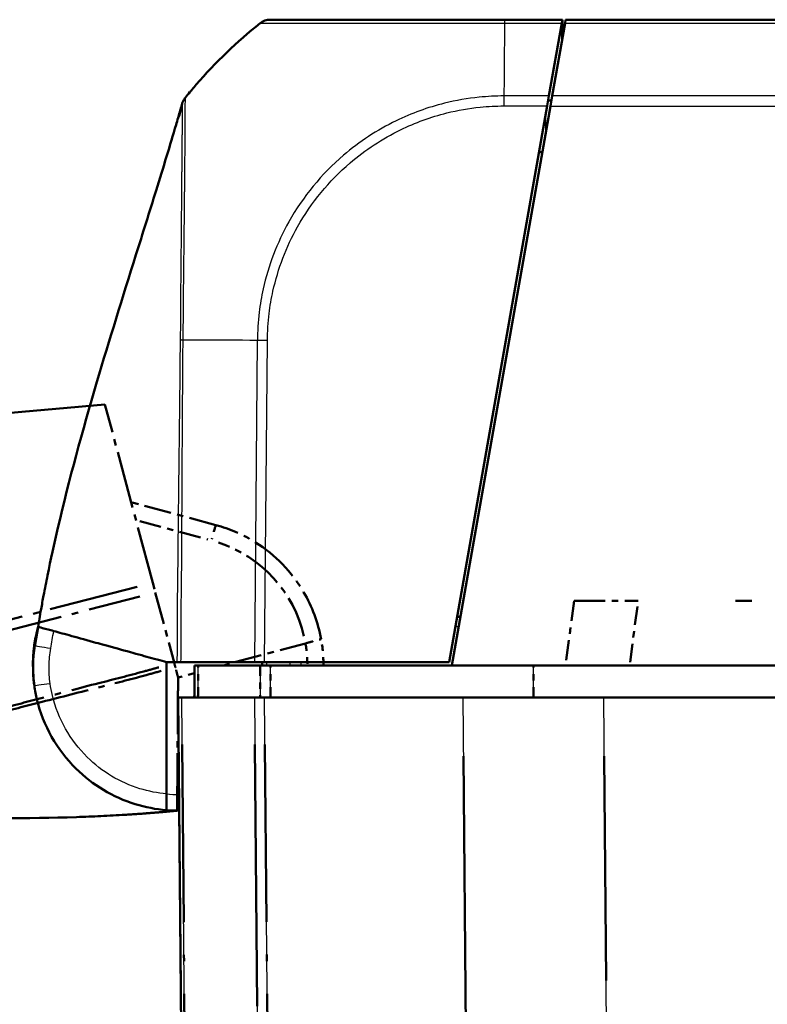
# Model space of a CAD drawing. Units: millimetres. Extents: x 1 to 840, y 1 to 593.
# Drawn here: x 548 to 560, y 73 to 88 of the extents above; entities that cross this region are included whole.
import ezdxf

# ---------------------------------------------------------------- set-up
doc = ezdxf.new("R2010")
doc.units = ezdxf.units.MM
doc.linetypes.add('LONG_DASH_DOTTED', pattern=[0.3001, 0.2362, -0.0295, 0.0049, -0.0295])
for name, color, linetype, lineweight in [('Sichtbar (ISO)', 7, 'Continuous', 50), ('Sichtbar schmal (ISO)', 1, 'Continuous', 25), ('Überlagern (ISO)', 7, 'LONG_DASH_DOTTED', 50)]:
    doc.layers.add(name, color=color, linetype=linetype, lineweight=lineweight)

msp = doc.modelspace()

# ---------------------------------------------------------------- linework, layer by layer
at = {"layer": 'Sichtbar (ISO)'}
for p, q in [((556.5121354, 88.479993), (555.6194272, 88.479993)), ((556.5121354, 88.479993), (556.5025151, 88.4254335)), ((556.5524918, 88.4253014), (556.5621354, 88.479993)), ((635.5621354, 88.479993), (556.5621354, 88.479993)), ((556.5025151, 88.4254335), (556.3038344, 87.2986591)), ((556.3538577, 87.2987916), (556.5524918, 88.4253014)), ((556.3038344, 87.2986591), (556.2764472, 87.1433388)), ((556.3264254, 87.1432151), (556.3538577, 87.2987916)), ((554.757682, 78.529993), (556.2764472, 87.1433388)), ((556.3264254, 87.1432151), (554.7988656, 78.479993)), ((556.2006651, 86.429993), (556.1506651, 86.429993)), ((554.9311108, 79.229993), (554.8811108, 79.229993)), ((548.329064, 78.7554812), (548.3289066, 78.754199)), ((548.3301325, 78.7641831), (548.3300221, 78.7632842)), ((550.3810614, 76.4884069), (550.3806118, 78.529993)), ((551.7437665, 78.529993), (550.6037758, 78.529993)), ((550.8731768, 78.479993), (551.8331547, 78.479993)), ((551.8993576, 78.529993), (551.7437665, 78.529993)), ((551.8625718, 78.529993), (551.8621354, 78.479993)), ((551.8993576, 78.529993), (554.757682, 78.529993)), ((554.7988656, 78.479993), (551.9911643, 78.479993)), ((637.3254052, 78.479993), (554.7988656, 78.479993)), ((550.5621354, 77.979993), (550.6168244, 77.979993)), ((550.5621354, 77.979993), (550.688955, 63.4479021)), ((551.7433402, 77.979993), (550.6168244, 77.979993)), ((551.7433402, 77.979993), (551.8989124, 77.979993)), ((554.9712984, 77.979993), (551.8989124, 77.979993)), ((554.9712984, 77.979993), (557.1530146, 77.979993)), ((634.9712562, 77.979993), (557.1530146, 77.979993))]:
    msp.add_line(p, q, dxfattribs=at)
for centre, radius, start, end in [((551.9862329, 88.229993), 0.25, 90, 128.62633005), ((556.5119633, 82.5660488), 7.5, 128.62633005, 139.12607641), ((556.5119633, 82.5660488), 7.5, 139.87052554, 140.26506277), ((556.5119633, 82.5660488), 7.5, 139.12607641, 139.87052554), ((556.5119633, 82.5660488), 7.5, 140.26506277, 141.12506881), ((550.315394, 78.521823), 2, 165.85696692, 173), ((550.5621354, 78.479993), 2.25, 173, 173.90165334)]:
    msp.add_arc(centre, radius, start, end, dxfattribs=at)
for centre, major_axis, ratio, start_param, end_param in [((615.9385081, 62.9587565), (-0.0417174, -69.4446981), 0.9999618964, 4.4787447039, 4.4787458163), ((550.3147261, 78.4445293), (-0.0004409, 2.000119), 0.9999708462, 1.3988889274, 1.7130011759)]:
    msp.add_ellipse(centre, major_axis=major_axis, ratio=ratio, start_param=start_param, end_param=end_param, dxfattribs=at)
for points, knots in [([(555.6194291, 88.479993), (555.4811652, 88.479993), (555.3428711, 88.479993), (554.7311408, 88.479993), (554.2681453, 88.479993), (553.5569659, 88.479993), (553.2850345, 88.479993), (552.8143938, 88.479993), (552.6130168, 88.479993), (552.2986555, 88.479993), (552.1824732, 88.479993), (552.0661056, 88.479993), (552.0368888, 88.479993), (551.9958959, 88.479993), (551.9883043, 88.479993), (551.9864507, 88.479993)], [0, 0, 0, 0, 0.0829718421, 0.0829718421, 0.3697498755, 0.3697498755, 0.5706705652, 0.5706705652, 0.7689903538, 0.7689903538, 0.9539767528, 0.9539767528, 1.04368892, 1.04368892, 1.1400303203, 1.1400303203, 1.1400303203, 1.1400303203]), ([(556.5095326, 88.1817371), (556.5099119, 88.2252034), (556.5102847, 88.2679252), (556.5111298, 88.364763), (556.5116008, 88.4187316), (556.5120516, 88.4703899), (556.5120936, 88.4752043), (556.5121354, 88.479993)], [-1.761000713524, -1.761000713524, -1.761000713524, -1.761000713524, -1.732512680099, -1.732512680099, -1.6946207699, -1.6946207699, -1.690638452293, -1.690638452293, -1.690638452293, -1.690638452293]), ([(550.6247989, 87.1819563), (550.6322295, 87.2078979), (550.6440665, 87.232938), (550.6628861, 87.2601992), (550.6665666, 87.2651312), (550.6704158, 87.2699113)], [0, 0, 0, 0, 0.016190917588, 0.016190917588, 0.019875753168, 0.019875753168, 0.019875753168, 0.019875753168]), ([(550.6731701, 87.2733298), (550.6714613, 87.2712105), (550.6707421, 87.2703165), (550.6704556, 87.2699608), (550.670413, 87.2699078), (550.6704148, 87.26991)], [2.62323349953, 2.62323349953, 2.62323349953, 2.62323349953, 2.86373040276, 2.86373040276, 3.17742516701, 3.17742516701, 3.17742516701, 3.17742516701]), ([(548.3921899, 79.0776963), (548.3986205, 79.1161971), (548.4057235, 79.1582446), (548.421455, 79.2497709), (548.4303031, 79.3003003), (548.4518195, 79.4206875), (548.4647456, 79.4910083), (548.497782, 79.6662228), (548.5181118, 79.7699115), (548.5884027, 80.1169309), (548.6421303, 80.362677), (548.8721959, 81.3514997), (549.0791345, 82.1074471), (549.4964184, 83.5230281), (549.7023656, 84.1813495), (550.0134552, 85.1711399), (550.1192612, 85.50719), (550.3321772, 86.1938573), (550.437146, 86.539367), (550.5395073, 86.8876505), (550.5499936, 86.9234685), (550.568682, 86.9875696), (550.5768067, 87.01552), (550.5897023, 87.060043), (550.5942067, 87.0756206), (550.6009322, 87.0989253), (550.6031541, 87.1066316), (550.607056, 87.1201761), (550.6088062, 87.1262567), (550.6115529, 87.1358047), (550.6126607, 87.1396581), (550.6149126, 87.1474936), (550.6159757, 87.1511949), (550.618375, 87.1595511), (550.6194988, 87.163468), (550.6223202, 87.1733046), (550.6235424, 87.1775702), (550.6248736, 87.182217), (550.6251676, 87.1832436), (550.6256484, 87.1849227), (550.6258436, 87.1856045), (550.6260646, 87.1863763), (550.6260992, 87.1864971), (550.6261463, 87.1866616), (550.6261591, 87.1867063), (550.6261802, 87.18678), (550.6261885, 87.186809), (550.6261968, 87.186838)], [0, 0, 0, 0, 0.026487784, 0.026487784, 0.0569588357, 0.0569588357, 0.0998766627, 0.0998766627, 0.1666526067, 0.1666526067, 0.3264548892, 0.3264548892, 0.8075203843, 0.8075203843, 1.220864021, 1.220864021, 1.4318534732, 1.4318534732, 1.6633016839, 1.6633016839, 1.6899176057, 1.6899176057, 1.709913381, 1.709913381, 1.7197866456, 1.7197866456, 1.7244756661, 1.7244756661, 1.7287016038, 1.7287016038, 1.732257858, 1.732257858, 1.7369800095, 1.7369800095, 1.7446341662, 1.7446341662, 1.7597398932, 1.7597398932, 1.7644985759, 1.7644985759, 1.7680674582, 1.7680674582, 1.7687366107, 1.7687366107, 1.7689875427, 1.7689875427, 1.7691513257, 1.7691513257, 1.7691513257, 1.7691513257]), ([(550.5723811, 86.9709232), (550.5723811, 86.9709232), (550.5723881, 86.9709498), (550.5726507, 86.9719489), (550.5751317, 86.9813854), (550.5841326, 87.0162859), (550.5899672, 87.0390457), (550.6049121, 87.0979382), (550.6140672, 87.134242), (550.6246316, 87.1763827)], [0.13877359032, 0.13877359032, 0.13877359032, 0.13877359032, 0.14123343728, 0.14123343728, 0.18497314623, 0.18497314623, 0.22119533318, 0.22119533318, 0.25602799072, 0.25602799072, 0.25602799072, 0.25602799072]), ([(548.3440703, 78.7862391), (548.3474279, 78.8056034), (548.3507854, 78.8249676), (548.3575005, 78.8636962), (548.3608581, 78.8830604), (548.3675732, 78.921789), (548.3709308, 78.9411532), (548.377646, 78.9798817), (548.3810166, 78.9993204), (548.3877792, 79.0381862), (548.3911683, 79.0576147), (548.3945654, 79.0770419)], [0, 0, 0, 0, 0.011791862712, 0.011791862712, 0.023583725425, 0.023583725425, 0.035375588137, 0.035375588137, 0.047167450849, 0.047167450849, 0.058959313562, 0.058959313562, 0.058959313562, 0.058959313562]), ([(548.3760165, 79.0105098), (548.3800232, 79.0264105), (548.3840947, 79.0425511), (548.3884413, 79.0597637), (548.3888506, 79.0613842), (548.3893674, 79.0634306), (548.3895232, 79.0640474), (548.3897622, 79.0649936), (548.3898511, 79.0653453), (548.3901948, 79.0667062), (548.3902403, 79.0668861), (548.3907385, 79.0688584), (548.390557, 79.0681398), (548.3906979, 79.0686974), (548.3907545, 79.0689217), (548.3910148, 79.0699518), (548.39118, 79.0706058), (548.3917924, 79.0730301), (548.3921197, 79.0743264), (548.3926328, 79.0763605), (548.3928067, 79.0770516), (548.3929188, 79.077498)], [0, 0, 0, 0, 0.0098387932, 0.0098387932, 0.0108325368, 0.0108325368, 0.0113329633, 0.0113329633, 0.0118305022, 0.0118305022, 0.0138305004, 0.0138305004, 0.0295850662, 0.0295850662, 0.0737017465, 0.0737017465, 0.2060516525, 0.2060516525, 0.6031014268, 0.6031014268, 1.022463844, 1.022463844, 1.022463844, 1.022463844]), ([(549.2528469, 78.8406316), (549.1062106, 78.881022), (548.9869097, 78.9138829), (548.7700458, 78.9736173), (548.680447, 78.9982969), (548.4289503, 79.0675707), (548.3975619, 79.0762166), (548.3929209, 79.0774949)], [-0.63448882716, -0.63448882716, -0.63448882716, -0.63448882716, -0.4843831375, -0.4843831375, -0.34692386042, -0.34692386042, -0.000001, -0.000001, -0.000001, -0.000001]), ([(548.3248681, 78.7190226), (548.32485, 78.7188526), (548.3248318, 78.7186824), (548.3233242, 78.7045409), (548.318377, 78.6669226), (548.3088668, 78.4613643), (548.317651, 78.2883551), (548.3350156, 78.1608243)], [0.22322018643, 0.22322018643, 0.22322018643, 0.22322018643, 0.2261286001, 0.2261286001, 0.46447695015, 0.46447695015, 0.81682073954, 0.81682073954, 0.81682073954, 0.81682073954]), ([(548.3300221, 78.7632842), (548.3299027, 78.7623123), (548.3297427, 78.761009), (548.3294025, 78.7582385), (548.3293077, 78.7574658), (548.3291975, 78.7565686), (548.329064, 78.7554812)], [4.3881047838, 4.3881047838, 4.3881047838, 4.3881047838, 5.2398957997, 5.2398957997, 5.2398957997, 5.4774399578, 5.4774399578, 5.4774399578, 5.4774399578]), ([(550.3806118, 78.529993), (550.3393755, 78.5413514), (550.2921405, 78.5543621), (550.1142688, 78.6033562), (550.0402864, 78.6237343), (549.885749, 78.6663011), (549.6821355, 78.7223857), (549.4139856, 78.7962465), (549.3498046, 78.8139249), (549.2528469, 78.8406316)], [-1.0613572369, -1.0613572369, -1.0613572369, -1.0613572369, -0.7990802947, -0.7990802947, -0.2409484325, -0.2409484325, -0.1491985558, -0.1491985558, -0.000001, -0.000001, -0.000001, -0.000001]), ([(550.5413029, 78.529993), (550.549258, 78.529993), (550.5584902, 78.529993), (550.5793857, 78.529993), (550.5910265, 78.529993), (550.6037758, 78.529993)], [-0.024587574543, -0.024587574543, -0.024587574543, -0.024587574543, -0.012297548435, -0.012297548435, 0, 0, 0, 0]), ([(550.8164988, 78.479993), (550.8157716, 78.3966597), (550.8150444, 78.3133264), (550.8143171, 78.229993), (550.8135899, 78.1466597), (550.8128626, 78.0633264), (550.8121354, 77.979993)], [-0.15000644176, -0.15000644176, -0.15000644176, -0.15000644176, -0.1000042945, -0.1000042945, -0.1000042945, -0.05000214725, -0.05000214725, -0.05000214725, -0.05000214725]), ([(550.8731768, 78.479993), (550.8549882, 78.479993), (550.8407526, 78.479993), (550.8214362, 78.479993), (550.8184738, 78.479993), (550.8164988, 78.479993)], [0, 0, 0, 0, 0.017211405799, 0.017211405799, 0.034422811137, 0.034422811137, 0.034422811137, 0.034422811137]), ([(551.9911643, 78.479993), (551.9624797, 78.479993), (551.9340511, 78.479993), (551.8802, 78.479993), (551.8551771, 78.479993), (551.8331547, 78.479993)], [0, 0, 0, 0, 0.017211402759, 0.017211402759, 0.034422811137, 0.034422811137, 0.034422811137, 0.034422811137]), ([(548.3349167, 78.1606239), (548.3448955, 78.0910331), (548.3581511, 78.0218441), (548.4719435, 77.5490836), (548.6840385, 77.172994), (549.2356498, 76.6272805), (549.5532651, 76.4368855), (550.0544453, 76.2818473), (550.2170507, 76.2505291), (550.3811167, 76.2372866)], [-6.1407624564, -6.1407624564, -6.1407624564, -6.1407624564, -6.0469806939, -6.0469806939, -5.492412448, -5.492412448, -5.0123980064, -5.0123980064, -4.7929287896, -4.7929287896, -4.7929287896, -4.7929287896]), ([(550.3810614, 76.4884069), (550.3810686, 76.4555879), (550.3810758, 76.4230763), (550.3810892, 76.3624267), (550.3810952, 76.3348519), (550.3811055, 76.2883631), (550.3811096, 76.2698622), (550.3811138, 76.2505925), (550.3811149, 76.2456255), (550.3811164, 76.2389646), (550.3811166, 76.2379578), (550.3811167, 76.2372866)], [0, 0, 0, 0, 0.019691406388, 0.019691406388, 0.039338354857, 0.039338354857, 0.058909997855, 0.058909997855, 0.068933317688, 0.068933317688, 0.078952939029, 0.078952939029, 0.078952939029, 0.078952939029])]:
    msp.add_open_spline(points, degree=3, knots=knots, dxfattribs=at)
for points in [[(550.6701222, 87.269546), (550.6712424, 87.2710017), (550.6723956, 87.2724675), (550.6735765, 87.2739336)], [(550.6713895, 87.2711203), (550.671065, 87.2707174), (550.6707416, 87.2703134), (550.6704194, 87.2699084)], [(550.6733687, 87.2736324), (550.673437, 87.2737417), (550.6735013, 87.2738273), (550.6735614, 87.2738871)], [(550.6252764, 87.1814848), (550.6251455, 87.1810156), (550.6250158, 87.180546), (550.6248877, 87.1800761)], [(556.2916768, 87.2297103), (556.2946694, 87.2298974), (556.297625, 87.229993), (556.3005416, 87.229993)], [(556.3005416, 87.229993), (556.3149979, 87.229993), (556.3287328, 87.229993), (556.3417268, 87.229993)], [(548.3929209, 79.0774949), (548.3924115, 79.0776352), (548.3921901, 79.0776962), (548.3921788, 79.0776993)], [(550.3806118, 78.529993), (550.4324953, 78.529993), (550.4914899, 78.529993), (550.5413029, 78.529993)], [(550.3811167, 76.2372866), (550.446394, 76.2320178), (550.5119025, 76.2296279), (550.5773934, 76.2300939)]]:
    msp.add_open_spline(points, degree=3, dxfattribs=at)
at = {"layer": 'Sichtbar schmal (ISO)'}
for p, q in [((555.6166161, 88.4254335), (556.5025151, 88.4254335)), ((556.5524918, 88.4253014), (635.571779, 88.4253014)), ((556.3038344, 87.2986591), (555.6065925, 87.2986591)), ((635.7704131, 87.2987916), (556.3538577, 87.2987916)), ((555.6061097, 87.1433388), (556.2764472, 87.1433388)), ((556.3264254, 87.1432151), (635.7978454, 87.1432151)), ((556.2514032, 87.0013073), (556.2487997, 86.7029782)), ((551.7872521, 83.5129495), (551.7437665, 78.529993)), ((551.8993576, 78.529993), (551.9428364, 83.5121643)), ((554.8548926, 79.081302), (554.9048926, 79.081302)), ((551.9338201, 78.479993), (551.9342564, 78.529993)), ((552.2905607, 78.529993), (552.2903746, 78.479993)), ((552.4643175, 78.479993), (552.4645036, 78.529993)), ((556.0632262, 77.979993), (556.0632453, 78.479993)), ((550.7436517, 63.4470174), (550.6168244, 77.979993)), ((551.7433402, 77.979993), (551.8701654, 63.4472738)), ((552.0257299, 63.4481422), (551.8989124, 77.979993)), ((554.9712984, 77.979993), (555.1294368, 59.8591296)), ((557.3115227, 59.816771), (557.1530146, 77.979993))]:
    msp.add_line(p, q, dxfattribs=at)
msp.add_arc((550.564317, 78.4799935), 2, 264.74273822, 270.31250335, dxfattribs=at)
for centre, major_axis, ratio, start_param, end_param in [((555.6194291, 88.229993), (0, 0.25), 0.0180627087, 0, 0.6708722238), ((555.6555585, 82.5621354), (-0.0015987, -7.5), 0.0085941026, 3.8378689194, 3.8524084823), ((555.6555585, 82.5621354), (-0.0015987, -7.5), 0.0085941026, 3.8247564296, 3.8378689194), ((555.6555585, 82.5621354), (-0.0015987, -7.5), 0.0085941026, 3.8147820078, 3.8247564296), ((555.6555585, 82.5621354), (-0.0015987, -7.5), 0.0085941026, 3.8524084823, 3.9352703074), ((555.6555585, 82.5621354), (-0.0015987, -7.5), 0.0085941026, 3.9529268631, 3.9918871412), ((555.6555585, 82.5621354), (-0.0015987, -7.5), 0.0085941026, 3.939589269, 3.9529268631), ((555.6555585, 82.5621354), (-0.0015987, -7.5), 0.0085941026, 3.9352703074, 3.939589269), ((555.6555585, 82.5621354), (-0.0015987, -7.5), 0.0085941026, 3.9918871412, 4.0288575108), ((555.6082582, 87.1407785), (0, -0.25), 0.0085944204, 4.0288737625, 4.7015344268), ((556.5190941, 83.4480718), (7.4994323, -0.0650485), 0.0040968581, 2.4257742199, 2.4720599588), ((556.5190941, 83.4480718), (7.4994323, -0.0650485), 0.0040968581, 2.4127565029, 2.4257742199), ((556.5190941, 83.4480718), (7.4994323, -0.0650485), 0.0040968581, 2.2535264465, 2.4127565029), ((551.945207, 83.5081478), (0.2499537, -0.0048119), 0.0100745145, 1.5805254152, 2.2516682672), ((548.5194132, 78.9644629), (-0.1455988, 0.0360752), 0.0020987768, 0.000039053, 0.0000830656), ((548.5201771, 78.9679978), (-0.1455444, 0.0362881), 0.002111204, 6.2454092213, 6.283125884), ((548.5140663, 78.938564), (-0.1459533, 0.0346069), 0.0020133928, 6.1974540703, 6.2828799075), ((548.4777885, 78.7359186), (-0.1488819, 0.0182804), 0.001063537, 6.2616347303, 6.2831849124), ((548.4779459, 78.7372008), (-0.1488819, 0.0182804), 0.001063537, 6.2607369122, 6.2831843366), ((548.5903951, 78.7435294), (-0.2463247, 0.0427097), 0.0014927807, 0, 1.5621983029), ((548.5823854, 78.1961093), (-0.2474687, -0.0354855), 0.0012368041, 4.7210275397, 6.2831853072)]:
    msp.add_ellipse(centre, major_axis=major_axis, ratio=ratio, start_param=start_param, end_param=end_param, dxfattribs=at)
for points, knots in [([(551.8311142, 88.4258857), (551.8311161, 88.4258865), (551.8311179, 88.4258872), (551.8311198, 88.425888), (551.8349435, 88.4274492), (551.8418151, 88.4265975), (551.8840887, 88.4261343), (551.9143601, 88.4260092), (552.0349458, 88.4254056), (552.1557372, 88.4250015), (552.4826005, 88.4244022), (552.6926908, 88.4240964), (553.1830092, 88.4238779), (553.4671857, 88.4247213), (554.2095538, 88.4255182), (554.6927556, 88.425629), (555.3295904, 88.4267175), (555.4821216, 88.4278383), (555.6166218, 88.4258132)], [-1.1404013522, -1.1404013522, -1.1404013522, -1.1404013522, -1.1403536679, -1.1403536679, -1.1403536679, -1.04368892, -1.04368892, -0.9539767528, -0.9539767528, -0.7689903538, -0.7689903538, -0.5706705652, -0.5706705652, -0.3697498755, -0.3697498755, -0.0829718421, -0.0829718421, 0, 0, 0, 0]), ([(550.6440416, 84.022092), (550.6450687, 84.1504552), (550.6459862, 84.2775437), (550.6478008, 84.4542963), (550.6483654, 84.5050603), (550.6505192, 84.6924639), (550.6522148, 84.8270773), (550.6542819, 85.004534), (550.6548001, 85.0501594), (550.6564428, 85.1991931), (550.6574813, 85.3008042), (550.6590001, 85.4537909), (550.6595185, 85.5070192), (550.6608597, 85.6446854), (550.66167, 85.7277612), (550.6625719, 85.8172967), (550.6626624, 85.8262556), (550.6634076, 85.8997862), (550.6640637, 85.9627487), (550.6652513, 86.0793781), (550.665787, 86.1333436), (550.6664835, 86.2084351), (550.6666845, 86.2308398), (550.6672558, 86.2967797), (550.6675976, 86.3394127), (550.6683592, 86.4404716), (550.6687472, 86.4975349), (550.6693243, 86.5833927), (550.6695288, 86.6140026), (550.6700418, 86.6890829), (550.6703475, 86.7322914), (550.6708092, 86.7956979), (550.6709715, 86.8175111), (550.6712592, 86.855872), (550.6713864, 86.8726596), (550.6717788, 86.9251326), (550.6720229, 86.9588585), (550.6724157, 87.0211936), (550.6725626, 87.0498244), (550.6727507, 87.1004896), (550.6727988, 87.1228101), (550.6728502, 87.1534169), (550.67286, 87.1633324), (550.6728841, 87.1762434), (550.6728919, 87.1797576), (550.6729381, 87.1960147), (550.6730046, 87.2075757), (550.6732441, 87.2312296), (550.6734013, 87.2423922), (550.6737936, 87.2595668), (550.6740207, 87.2659909), (550.6733771, 87.272291), (550.6722892, 87.2709671), (550.673218, 87.2730749), (550.673223, 87.2730862), (550.6732281, 87.2730977)], [1.1056126715, 1.1056126715, 1.1056126715, 1.1056126715, 1.1801609885, 1.1801609885, 1.2103910385, 1.2103910385, 1.292405193, 1.292405193, 1.3211119083, 1.3211119083, 1.3870437887, 1.3870437887, 1.4230178258, 1.4230178258, 1.4816233963, 1.4816233963, 1.488164479, 1.488164479, 1.535493355, 1.535493355, 1.5784186822, 1.5784186822, 1.5970208937, 1.5970208937, 1.6339285445, 1.6339285445, 1.6871715575, 1.6871715575, 1.7180723842, 1.7180723842, 1.7653703772, 1.7653703772, 1.7914126703, 1.7914126703, 1.8127359461, 1.8127359461, 1.8600965934, 1.8600965934, 1.9073174331, 1.9073174331, 1.9517525635, 1.9517525635, 1.9751261672, 1.9751261672, 1.9841843081, 1.9841843081, 2.0181433802, 2.0181433802, 2.0622901738, 2.0622901738, 2.1033175963, 2.1033175963, 2.1441384075, 2.1441384075, 2.1443571719, 2.1443571719, 2.1443571719, 2.1443571719]), ([(555.6065907, 87.2986122), (555.6065611, 87.2986124), (555.6065315, 87.2986126), (555.6065019, 87.2986127), (555.4825733, 87.2992752), (555.3512808, 87.2920488), (555.0421137, 87.2607708), (554.8626686, 87.2295953), (554.4264039, 87.1215883), (554.1756027, 87.0306701), (553.6439178, 86.7724541), (553.367728, 86.5914283), (552.7819131, 86.0895091), (552.4946566, 85.7392817), (552.0924109, 85.0227521), (551.9594006, 84.6726191), (551.8522367, 84.1908964), (551.8314244, 84.0696615), (551.7987895, 83.8034064), (551.7927883, 83.6501159), (551.7879058, 83.5131344)], [-1.1389042402, -1.1389042402, -1.1389042402, -1.1389042402, -1.1388867586, -1.1388867586, -1.1388867586, -1.0656278601, -1.0656278601, -0.9619008363, -0.9619008363, -0.8092281335, -0.8092281335, -0.623416482, -0.623416482, -0.3679281929, -0.3679281929, -0.1545385564, -0.1545385564, -0.083952279, -0.083952279, -0.0000001985, -0.0000001985, -0.0000001985, -0.0000001985]), ([(550.6251991, 87.176179), (550.6251999, 87.1761737), (550.6252008, 87.1761684), (550.6253671, 87.1751973), (550.6262144, 87.1760594), (550.6265116, 87.1692797), (550.6262807, 87.1629021), (550.6257439, 87.1457068), (550.6254033, 87.1344599), (550.6248978, 87.1108288), (550.6247099, 87.0993062), (550.6245208, 87.0831656), (550.6244834, 87.0796798), (550.6243565, 87.0668861), (550.6242781, 87.0570841), (550.6240596, 87.0269231), (550.6239247, 87.0050043), (550.6235954, 86.9553646), (550.6233986, 86.9273706), (550.6229246, 86.8664894), (550.6226471, 86.8335815), (550.622185, 86.782385), (550.6220333, 86.7660062), (550.6216818, 86.728571), (550.6214788, 86.7072822), (550.6208876, 86.6453971), (550.6204831, 86.6032244), (550.619801, 86.5299616), (550.6195273, 86.5000976), (550.6187707, 86.4163594), (550.6182795, 86.3607349), (550.6174224, 86.2623232), (550.6170642, 86.2208341), (550.6165117, 86.1567094), (550.6163242, 86.134929), (550.6156952, 86.0619496), (550.6152445, 86.0095286), (550.614259, 85.8962917), (550.6137184, 85.8351615), (550.6130883, 85.7637425), (550.6130115, 85.7550396), (550.6122451, 85.6680588), (550.6115364, 85.5873454), (550.610393, 85.4535377), (550.6099577, 85.4018143), (550.6087136, 85.2531423), (550.607902, 85.1544224), (550.6066294, 85.0096844), (550.6062281, 84.9653799), (550.6046083, 84.7930126), (550.6032326, 84.6621216), (550.601498, 84.4796116), (550.6010484, 84.4301331), (550.5994667, 84.2403678), (550.5987202, 84.0984415), (550.5973442, 83.8831747), (550.5967748, 83.810494), (550.5953856, 83.6650518), (550.5944101, 83.5922683), (550.5929894, 83.519685), (550.5929877, 83.5195979), (550.592986, 83.5195108), (550.5929843, 83.5194238)], [-2.1443571719, -2.1443571719, -2.1443571719, -2.1443571719, -2.1441384075, -2.1441384075, -2.1033175963, -2.1033175963, -2.0622901738, -2.0622901738, -2.0181433802, -2.0181433802, -1.9841843081, -1.9841843081, -1.9751261672, -1.9751261672, -1.9517525635, -1.9517525635, -1.9073174331, -1.9073174331, -1.8600965934, -1.8600965934, -1.8127359461, -1.8127359461, -1.7914126703, -1.7914126703, -1.7653703772, -1.7653703772, -1.7180723842, -1.7180723842, -1.6871715575, -1.6871715575, -1.6339285445, -1.6339285445, -1.5970208937, -1.5970208937, -1.5784186822, -1.5784186822, -1.535493355, -1.535493355, -1.488164479, -1.488164479, -1.4816233963, -1.4816233963, -1.4230178258, -1.4230178258, -1.3870437887, -1.3870437887, -1.3211119083, -1.3211119083, -1.292405193, -1.292405193, -1.2103910385, -1.2103910385, -1.1801609885, -1.1801609885, -1.0950352916, -1.0950352916, -1.0518767222, -1.0518767222, -1.0087181528, -1.0087181528, -1.0087181528, -1.0086663829, -1.0086663829, -1.0086663829, -1.0086663829]), ([(551.9430585, 83.5107082), (551.9457515, 83.6505956), (551.9522813, 83.7906177), (551.9840866, 84.0463008), (552.0042743, 84.1623602), (552.1078215, 84.6245208), (552.2354647, 84.9604038), (552.6217063, 85.6467141), (552.8982289, 85.9823822), (553.459327, 86.4641613), (553.7240827, 86.6376337), (554.2338265, 86.8862312), (554.4740289, 86.9739313), (554.8924567, 87.0781592), (555.0650429, 87.1083235), (555.3606587, 87.1380163), (555.4833441, 87.1439526), (555.6054368, 87.1434946), (555.6056613, 87.1434938), (555.6058858, 87.1434929), (555.6061103, 87.1434921)], [0, 0, 0, 0, 0.083952279, 0.083952279, 0.1545385564, 0.1545385564, 0.3679281929, 0.3679281929, 0.623416482, 0.623416482, 0.8092281335, 0.8092281335, 0.9619008363, 0.9619008363, 1.0656278601, 1.0656278601, 1.1388867586, 1.1388867586, 1.1388867586, 1.1390214717, 1.1390214717, 1.1390214717, 1.1390214717]), ([(550.638786, 83.5181471), (550.6402548, 83.5907687), (550.641154, 83.6689556), (550.6421488, 83.8180326), (550.6429587, 83.8928406), (550.6437459, 83.985631), (550.6438958, 84.003879), (550.6440416, 84.022092)], [1.008769569066, 1.008769569066, 1.008769569066, 1.008769569066, 1.051876722215, 1.051876722215, 1.095035291607, 1.095035291607, 1.105612671542, 1.105612671542, 1.105612671542, 1.105612671542]), ([(550.6037758, 78.529993), (550.6109864, 78.6930758), (550.6092461, 78.8563918), (550.607301, 79.2594566), (550.6109588, 79.4995043), (550.6179952, 80.0475709), (550.6184012, 80.3555503), (550.6208869, 80.7754058), (550.6216124, 80.887326), (550.6222885, 80.9992459), (550.6238224, 81.253145), (550.6249597, 81.5070334), (550.6268607, 81.9266699), (550.6278131, 82.0923716), (550.6303821, 82.4582569), (550.6318963, 82.6584975), (550.6340872, 83.0785456), (550.6344018, 83.298149), (550.6388663, 83.5181451)], [0.00997549499, 0.00997549499, 0.00997549499, 0.00997549499, 0.10789707975, 0.10789707975, 0.25198482626, 0.25198482626, 0.437080554, 0.437080554, 0.50435846251, 0.50435846251, 0.50435846251, 0.65698377187, 0.65698377187, 0.75653769377, 0.75653769377, 0.87676366172, 0.87676366172, 1.00866664935, 1.00866664935, 1.00866664935, 1.00866664935]), ([(550.5888754, 83.1786032), (550.5880443, 83.0715858), (550.5873996, 82.9648882), (550.5848889, 82.6582836), (550.5824575, 82.4583539), (550.5778554, 82.0924559), (550.5758428, 81.9265298), (550.5711221, 81.5068462), (550.568165, 81.253227), (550.5649519, 80.999413), (550.5635356, 80.8875307), (550.5620957, 80.7756086), (550.5570807, 80.3553738), (550.5551341, 80.0478031), (550.5470574, 79.5012589), (550.5433528, 79.2576288), (550.5456986, 78.8509988), (550.5477604, 78.6889214), (550.5413029, 78.529993)], [-0.9408583622, -0.9408583622, -0.9408583622, -0.9408583622, -0.87676366172, -0.87676366172, -0.75653769377, -0.75653769377, -0.65698377187, -0.65698377187, -0.50435846251, -0.50435846251, -0.50435846251, -0.437080554, -0.437080554, -0.25198482626, -0.25198482626, -0.10789707975, -0.10789707975, -0.00872497299, -0.00872497299, -0.00872497299, -0.00872497299]), ([(548.3300221, 78.7632842), (548.3349247, 78.8032129), (548.3410354, 78.8430118), (548.3556394, 78.9221324), (548.3641395, 78.9614902), (548.3738143, 79.0005381)], [-0.044653792374, -0.044653792374, -0.044653792374, -0.044653792374, -0.022326896187, -0.022326896187, 0, 0, 0, 0]), ([(548.3746327, 79.0042859), (548.3647823, 78.9647778), (548.3561349, 78.9249502), (548.3412946, 78.8448785), (548.3350947, 78.8045972), (548.3301325, 78.7641831)], [-0.045196637915, -0.045196637915, -0.045196637915, -0.045196637915, -0.022598318957, -0.022598318957, 0, 0, 0, 0]), ([(548.368113, 78.9731709), (548.3687725, 78.9764762), (548.3693357, 78.9792684), (548.3698728, 78.9818808), (548.3717386, 78.9909991), (548.372954, 78.9965756), (548.3738143, 79.0005381)], [-5.4772639567, -5.4772639567, -5.4772639567, -5.4772639567, -5.2398957997, -5.2398957997, -5.2398957997, -4.3881447527, -4.3881447527, -4.3881447527, -4.3881447527]), ([(548.3738143, 79.0005381), (548.3771428, 79.013972), (548.3804746, 79.0274051), (548.3868357, 79.0530257), (548.3898645, 79.0652134), (548.3928959, 79.0774003)], [-0.081897429723, -0.081897429723, -0.081897429723, -0.081897429723, -0.073607837259, -0.073607837259, -0.066085933547, -0.066085933547, -0.066085933547, -0.066085933547]), ([(548.3928948, 79.0774006), (548.3897998, 79.0650315), (548.3867075, 79.0526617), (548.3806202, 79.0282901), (548.3776252, 79.0162884), (548.3746327, 79.0042859)], [-0.015046970847, -0.015046970847, -0.015046970847, -0.015046970847, -0.007409471693, -0.007409471693, 0, 0, 0, 0]), ([(548.3746327, 79.0042859), (548.3751497, 79.0066395), (548.3755014, 79.0082162), (548.3759238, 79.0101023), (548.3760285, 79.010575), (548.3760322, 79.0105958)], [-4.0774262471, -4.0774262471, -4.0774262471, -4.0774262471, -3.3934391313, -3.3934391313, -2.782348429, -2.782348429, -2.782348429, -2.782348429]), ([(548.3248681, 78.7190226), (548.329158, 78.7591749), (548.334667, 78.7992156), (548.3480929, 78.8788535), (548.356016, 78.9184871), (548.3651274, 78.9578265)], [-0.044822780798, -0.044822780798, -0.044822780798, -0.044822780798, -0.022411390399, -0.022411390399, 0, 0, 0, 0]), ([(548.368113, 78.9731709), (548.3596055, 78.9372909), (548.3520878, 78.9011618), (548.3390665, 78.8285707), (548.3335579, 78.7920812), (548.329064, 78.7554812)], [-0.040931143528, -0.040931143528, -0.040931143528, -0.040931143528, -0.020465571764, -0.020465571764, 0, 0, 0, 0]), ([(548.3596168, 78.8756787), (548.3595097, 78.8948878), (548.360034, 78.9160486), (548.3629047, 78.9455112), (548.3642312, 78.9530864), (548.3651055, 78.9577111), (548.3651165, 78.9577689), (548.3651274, 78.9578265)], [-0.76649479635, -0.76649479635, -0.76649479635, -0.76649479635, -0.46447695015, -0.46447695015, -0.2261286001, -0.2261286001, -0.2231099624, -0.2231099624, -0.2231099624, -0.2231099624]), ([(548.5802038, 78.1961089), (548.5672066, 78.2867488), (548.5613269, 78.378693), (548.5640173, 78.5617303), (548.5725834, 78.6533841), (548.5882134, 78.7435289)], [0, 0, 0, 0, 0.05494028517, 0.05494028517, 0.10983421943, 0.10983421943, 0.10983421943, 0.10983421943]), ([(550.868778, 77.979993), (550.8695111, 78.0633264), (550.8702443, 78.1466597), (550.8709774, 78.229993), (550.8717105, 78.3133264), (550.8724437, 78.3966597), (550.8731768, 78.479993)], [0.05000214725, 0.05000214725, 0.05000214725, 0.05000214725, 0.1000042945, 0.1000042945, 0.1000042945, 0.15000644176, 0.15000644176, 0.15000644176, 0.15000644176]), ([(551.8331547, 78.479993), (551.8328954, 78.3966621), (551.8326362, 78.3133312), (551.832377, 78.2300003), (551.8321178, 78.1466646), (551.8318586, 78.0633288), (551.8315995, 77.979993)], [-0.15001351892, -0.15001351892, -0.15001351892, -0.15001351892, -0.10001283343, -0.10001283343, -0.10001283343, -0.05000922441, -0.05000922441, -0.05000922441, -0.05000922441]), ([(551.9895663, 77.979993), (551.9898326, 78.0633288), (551.9900989, 78.1466646), (551.9903653, 78.2300003), (551.9906316, 78.3133312), (551.9908979, 78.3966621), (551.9911643, 78.479993)], [0.05000922441, 0.05000922441, 0.05000922441, 0.05000922441, 0.10001283343, 0.10001283343, 0.10001283343, 0.15001351892, 0.15001351892, 0.15001351892, 0.15001351892]), ([(550.3810615, 76.4880092), (550.2413301, 76.500558), (550.1029251, 76.5278636), (549.6631801, 76.663897), (549.3808555, 76.833137), (548.8905343, 77.3182156), (548.7020054, 77.6525175), (548.6008566, 78.0727491), (548.5890739, 78.1342504), (548.5802038, 78.1961089)], [4.8019548331, 4.8019548331, 4.8019548331, 4.8019548331, 5.0123980064, 5.0123980064, 5.492412448, 5.492412448, 6.0469806939, 6.0469806939, 6.1407624582, 6.1407624582, 6.1407624582, 6.1407624582])]:
    msp.add_open_spline(points, degree=3, knots=knots, dxfattribs=at)
for points, weights in [([(550.6732281, 87.2730977), (550.6502453, 87.2445693), (550.6339789, 87.2117448), (550.6251991, 87.176179)], [1, 0.984211990794, 0.984211990794, 1]), ([(550.638786, 83.5181471), (550.6172093, 83.5186848), (550.6017136, 83.5191167), (550.5929621, 83.5194244)], [0.999946135402, 0.9856895302, 0.985707485066, 1])]:
    msp.add_rational_spline(points, weights, degree=3, dxfattribs=at)
for points in [[(550.6244851, 87.1761996), (550.6244817, 87.1759957), (550.6247179, 87.1760824), (550.6253013, 87.1765933)], [(550.5929621, 83.5194244), (550.5908785, 83.4053924), (550.5897548, 83.291821), (550.5888754, 83.1786032)], [(548.3651274, 78.9578265), (548.3743487, 78.9976404), (548.3836125, 79.0375821), (548.3929162, 79.0774748)], [(548.3928986, 79.0773996), (548.3846085, 79.0426569), (548.3763357, 79.00785), (548.368113, 78.9731709)], [(548.5882134, 78.7435289), (548.603668, 78.8326617), (548.619066, 78.9218044), (548.6346189, 79.0109201)]]:
    msp.add_open_spline(points, degree=3, dxfattribs=at)
at = {"layer": 'Überlagern (ISO)', "ltscale": 11.474479}
msp.add_line((549.4279518, 82.5196388), (540.7150132, 81.7573555), dxfattribs=at)
at = {"layer": 'Überlagern (ISO)', "ltscale": 3.74987}
msp.add_line((550.1677405, 79.7587096), (549.4279518, 82.5196388), dxfattribs=at)
at = {"layer": 'Überlagern (ISO)', "ltscale": 1.779866}
msp.add_line((551.1444783, 80.6533261), (549.8339361, 81.0044849), dxfattribs=at)
at = {"layer": 'Überlagern (ISO)', "ltscale": 1.431446}
msp.add_line((549.9666422, 80.7120631), (551.0206523, 80.4296419), dxfattribs=at)
at = {"layer": 'Überlagern (ISO)', "ltscale": 0.22102}
msp.add_line((550.1677405, 79.7587096), (550.2080105, 79.60842), dxfattribs=at)
at = {"layer": 'Überlagern (ISO)', "ltscale": 5.882921}
msp.add_line((549.9265575, 79.6963354), (545.5852626, 78.5736002), dxfattribs=at)
at = {"layer": 'Überlagern (ISO)', "ltscale": 2.131343}
msp.add_line((550.2080105, 79.60842), (550.5030618, 78.5072736), dxfattribs=at)
at = {"layer": 'Überlagern (ISO)', "ltscale": 5.883849}
msp.add_line((545.6248103, 78.4231239), (549.9667894, 79.546036), dxfattribs=at)
at = {"layer": 'Überlagern (ISO)', "ltscale": 1.334343}
msp.add_line((556.6937879, 79.479993), (556.5621354, 78.479993), dxfattribs=at)
at = {"layer": 'Überlagern (ISO)', "ltscale": 2.044554}
msp.add_line((556.6937879, 79.479993), (557.6852328, 79.479993), dxfattribs=at)
at = {"layer": 'Überlagern (ISO)', "ltscale": 51.152153}
msp.add_line((634.4390381, 79.479993), (557.6852328, 79.479993), dxfattribs=at)
at = {"layer": 'Überlagern (ISO)', "ltscale": 1.200899}
msp.add_line((557.5601629, 78.529993), (557.6786501, 79.429993), dxfattribs=at)
at = {"layer": 'Überlagern (ISO)', "ltscale": 1.72469}
msp.add_line((552.5327253, 78.8205494), (551.2628704, 78.479993), dxfattribs=at)
at = {"layer": 'Überlagern (ISO)', "ltscale": 1.791425}
msp.add_line((550.8731768, 78.479993), (551.8331547, 78.479993), dxfattribs=at)
at = {"layer": 'Überlagern (ISO)', "ltscale": 5.342261}
msp.add_line((556.0632453, 78.479993), (551.9911643, 78.479993), dxfattribs=at)
at = {"layer": 'Überlagern (ISO)', "ltscale": 0.590277}
msp.add_line((556.0632272, 78.004993), (556.0632443, 78.454993), dxfattribs=at)
at = {"layer": 'Überlagern (ISO)', "ltscale": 53.314083}
msp.add_line((636.0610255, 78.479993), (556.0632453, 78.479993), dxfattribs=at)
at = {"layer": 'Überlagern (ISO)', "ltscale": 0.345754}
msp.add_line((550.8154517, 78.3600019), (550.5608209, 78.2917137), dxfattribs=at)
at = {"layer": 'Überlagern (ISO)', "ltscale": 0.221}
for p, q in [((550.5621354, 77.979993), (550.6168244, 77.979993)), ((551.7433402, 77.979993), (551.8989124, 77.979993))]:
    msp.add_line(p, q, dxfattribs=at)
at = {"layer": 'Überlagern (ISO)', "ltscale": 19.065983}
msp.add_line((550.5621354, 77.979993), (550.688955, 63.4479021), dxfattribs=at)
at = {"layer": 'Überlagern (ISO)', "ltscale": 2.103112}
msp.add_line((551.7433402, 77.979993), (550.6168244, 77.979993), dxfattribs=at)
at = {"layer": 'Überlagern (ISO)', "ltscale": 4.030713}
msp.add_line((554.9712984, 77.979993), (551.8989124, 77.979993), dxfattribs=at)
at = {"layer": 'Überlagern (ISO)', "ltscale": 2.862127}
msp.add_line((554.9712984, 77.979993), (557.1530146, 77.979993), dxfattribs=at)
at = {"layer": 'Überlagern (ISO)', "ltscale": 51.861542}
msp.add_line((634.9712562, 77.979993), (557.1530146, 77.979993), dxfattribs=at)
at = {"layer": 'Überlagern (ISO)', "ltscale": 17.160419}
msp.add_line((550.7373103, 64.1736662), (550.6231657, 77.2533442), dxfattribs=at)
at = {"layer": 'Überlagern (ISO)', "ltscale": 17.160116}
msp.add_line((551.7496815, 77.2533571), (551.8638241, 64.1739098), dxfattribs=at)
at = {"layer": 'Überlagern (ISO)', "ltscale": 17.15909}
msp.add_line((552.019389, 64.1747347), (551.9052532, 77.2534005), dxfattribs=at)
at = {"layer": 'Überlagern (ISO)', "ltscale": 21.396992}
msp.add_line((554.9792054, 77.0739499), (555.1215299, 60.7651728), dxfattribs=at)
at = {"layer": 'Überlagern (ISO)', "ltscale": 21.44701}
msp.add_line((557.3035973, 60.7249321), (557.1609401, 77.0718319), dxfattribs=at)
at = {"layer": 'Überlagern (ISO)', "ltscale": 2.689522}
msp.add_arc((550.5615703, 78.4821002), 2, 13.0056013, 71.73713668, dxfattribs=at)
at = {"layer": 'Überlagern (ISO)', "ltscale": 0.461333}
msp.add_ellipse((551.0797735, 80.4118447), major_axis=(0.0647048, 0.2414815), ratio=0.0043650568, start_param=0.0781619908, end_param=1.4850778239, dxfattribs=at)
at = {"layer": 'Überlagern (ISO)'}
msp.add_ellipse((548.6338482, 145.6459114), major_axis=(67.0892246, 17.9333146), ratio=0.9999618964, start_param=4.4787447039, end_param=4.4787458163, dxfattribs=at)
at = {"layer": 'Überlagern (ISO)', "ltscale": 3.328662}
msp.add_open_spline([(552.7752746, 78.8855976), (552.7282622, 79.1421158), (552.6362022, 79.3903616), (552.3228929, 79.9263084), (552.0653843, 80.1924001), (551.5703077, 80.5040266), (551.3618074, 80.595093), (551.1444783, 80.6533261)], degree=3, knots=[-1.6513361329, -1.6513361329, -1.6513361329, -1.6513361329, -1.3035839291, -1.3035839291, -0.8235930674, -0.8235930674, -0.5235987789, -0.5235987789, -0.5235987789, -0.5235987789], dxfattribs=at)
at = {"layer": 'Überlagern (ISO)', "ltscale": 0.51643}
msp.add_open_spline([(552.5327253, 78.8205494), (552.5644242, 78.8290506), (552.5958261, 78.8374721), (552.6544056, 78.8531823), (552.6810393, 78.860325), (552.7259413, 78.8723671), (552.7438108, 78.8771594), (552.7624228, 78.8821509), (552.7672202, 78.8834375), (552.7736538, 78.8851629), (552.7746263, 78.8854237), (552.7752746, 78.8855976)], degree=3, knots=[0, 0, 0, 0, 0.019691406388, 0.019691406388, 0.039338354857, 0.039338354857, 0.058909997855, 0.058909997855, 0.068933317688, 0.068933317688, 0.078952939029, 0.078952939029, 0.078952939029, 0.078952939029], dxfattribs=at)
at = {"layer": 'Überlagern (ISO)', "ltscale": 0.534951}
msp.add_open_spline([(552.8121309, 78.4799929), (552.8121196, 78.6159374), (552.7997808, 78.7518818), (552.7752746, 78.8855975)], degree=3, dxfattribs=at)
at = {"layer": 'Überlagern (ISO)', "ltscale": 0.404141}
msp.add_open_spline([(552.5359706, 78.8037755), (552.5527033, 78.702441), (552.5616081, 78.5998138), (552.562603, 78.4971106)], degree=3, dxfattribs=at)
at = {"layer": 'Überlagern (ISO)', "ltscale": 5.889538}
msp.add_open_spline([(550.2605692, 78.4478486), (550.1832336, 78.42746), (550.106141, 78.4061668), (549.7975417, 78.3218796), (549.5647268, 78.2632838), (549.0335139, 78.1282304), (548.7359235, 78.0489117), (548.3297309, 77.9426461), (548.2214365, 77.9143798), (548.1131552, 77.8860659), (547.8675105, 77.8218335), (547.6219788, 77.7572209), (547.2161491, 77.6504472), (547.055847, 77.6084804), (546.7017641, 77.5162638), (546.5079546, 77.4659003), (546.1821211, 77.3804125), (546.0501683, 77.3454608), (545.917919, 77.3113348)], degree=3, knots=[0.05991005271, 0.05991005271, 0.05991005271, 0.05991005271, 0.10789707975, 0.10789707975, 0.25198482626, 0.25198482626, 0.437080554, 0.437080554, 0.50435846251, 0.50435846251, 0.50435846251, 0.65698377187, 0.65698377187, 0.75653769377, 0.75653769377, 0.87676366172, 0.87676366172, 0.95873209163, 0.95873209163, 0.95873209163, 0.95873209163], dxfattribs=at)
at = {"layer": 'Überlagern (ISO)', "ltscale": 5.496661}
msp.add_open_spline([(546.2422379, 77.3484273), (546.2704081, 77.3557553), (546.2985701, 77.3630723), (546.5203276, 77.4205501), (546.7140742, 77.4699471), (547.0686956, 77.5602032), (547.2294887, 77.601204), (547.6360938, 77.7052662), (547.8818365, 77.7680514), (548.1278336, 77.8306397), (548.2362702, 77.8582289), (548.3447513, 77.8858056), (548.751965, 77.9897263), (549.0495593, 78.0674511), (549.5795708, 78.2011057), (549.8158582, 78.2605835), (550.1328894, 78.347495), (550.2165481, 78.3707576), (550.2995729, 78.3926881)], degree=3, knots=[-0.89425169274, -0.89425169274, -0.89425169274, -0.89425169274, -0.87676366172, -0.87676366172, -0.75653769377, -0.75653769377, -0.65698377187, -0.65698377187, -0.50435846251, -0.50435846251, -0.50435846251, -0.437080554, -0.437080554, -0.25198482626, -0.25198482626, -0.10789707975, -0.10789707975, -0.05533164245, -0.05533164245, -0.05533164245, -0.05533164245], dxfattribs=at)
at = {"layer": 'Überlagern (ISO)', "ltscale": 0.16112}
msp.add_open_spline([(550.519231, 78.4469295), (550.517172, 78.4546135), (550.5147826, 78.463531), (550.5093744, 78.4837146), (550.5063616, 78.4949587), (550.5030618, 78.5072736)], degree=3, knots=[-0.024587574543, -0.024587574543, -0.024587574543, -0.024587574543, -0.012297548435, -0.012297548435, 0, 0, 0, 0], dxfattribs=at)
at = {"layer": 'Überlagern (ISO)', "ltscale": 0.525733}
msp.add_open_spline([(550.5608209, 78.2917137), (550.5473925, 78.3418293), (550.5321235, 78.3988138), (550.519231, 78.4469295)], degree=3, dxfattribs=at)
at = {"layer": 'Überlagern (ISO)', "ltscale": 0.655877}
msp.add_open_spline([(550.8164988, 78.479993), (550.8157716, 78.3966597), (550.8150444, 78.3133264), (550.8143171, 78.229993), (550.8135899, 78.1466597), (550.8128626, 78.0633264), (550.8121354, 77.979993)], degree=3, knots=[-0.15000644176, -0.15000644176, -0.15000644176, -0.15000644176, -0.1000042945, -0.1000042945, -0.1000042945, -0.05000214725, -0.05000214725, -0.05000214725, -0.05000214725], dxfattribs=at)
at = {"layer": 'Überlagern (ISO)', "ltscale": 0.225145}
for points, knots in [([(550.8731768, 78.479993), (550.8549882, 78.479993), (550.8407526, 78.479993), (550.8214362, 78.479993), (550.8184738, 78.479993), (550.8164988, 78.479993)], [0, 0, 0, 0, 0.017211405799, 0.017211405799, 0.034422811137, 0.034422811137, 0.034422811137, 0.034422811137]), ([(551.9911643, 78.479993), (551.9624797, 78.479993), (551.9340511, 78.479993), (551.8802, 78.479993), (551.8551771, 78.479993), (551.8331547, 78.479993)], [0, 0, 0, 0, 0.017211402759, 0.017211402759, 0.034422811137, 0.034422811137, 0.034422811137, 0.034422811137])]:
    msp.add_open_spline(points, degree=3, knots=knots, dxfattribs=at)
at = {"layer": 'Überlagern (ISO)', "ltscale": 0.59028}
for points, knots in [([(550.868998, 78.004993), (550.8696578, 78.079993), (550.8703176, 78.154993), (550.8709774, 78.229993), (550.8716372, 78.304993), (550.872297, 78.379993), (550.8729568, 78.454993)], [0.055002361977, 0.055002361977, 0.055002361977, 0.055002361977, 0.100004294503, 0.100004294503, 0.100004294503, 0.14500622703, 0.14500622703, 0.14500622703, 0.14500622703]), ([(551.8330769, 78.454993), (551.8328436, 78.3799955), (551.8326103, 78.3049979), (551.832377, 78.2300003), (551.8321437, 78.1549979), (551.8319105, 78.0799955), (551.8316772, 78.004993)], [-0.145013304191, -0.145013304191, -0.145013304191, -0.145013304191, -0.100012833427, -0.100012833427, -0.100012833427, -0.055009439138, -0.055009439138, -0.055009439138, -0.055009439138]), ([(551.9896462, 78.004993), (551.9898859, 78.0799955), (551.9901256, 78.1549979), (551.9903653, 78.2300003), (551.9906049, 78.3049979), (551.9908446, 78.3799955), (551.9910844, 78.454993)], [0.055009439138, 0.055009439138, 0.055009439138, 0.055009439138, 0.100012833427, 0.100012833427, 0.100012833427, 0.145013304191, 0.145013304191, 0.145013304191, 0.145013304191])]:
    msp.add_open_spline(points, degree=3, knots=knots, dxfattribs=at)
at = {"layer": 'Überlagern (ISO)', "ltscale": 3.710743}
msp.add_open_spline([(550.5608209, 78.2917137), (550.5605223, 78.2489428), (550.5601802, 78.1999498), (550.5588922, 78.0154584), (550.5583564, 77.9387226), (550.5572373, 77.7784338), (550.5557628, 77.5672425), (550.553821, 77.2891131), (550.5533563, 77.2225434), (550.5526541, 77.1219773)], degree=3, knots=[-1.0613572369, -1.0613572369, -1.0613572369, -1.0613572369, -0.7990802947, -0.7990802947, -0.2409484325, -0.2409484325, -0.1491985558, -0.1491985558, -0.000001, -0.000001, -0.000001, -0.000001], dxfattribs=at)
at = {"layer": 'Überlagern (ISO)', "ltscale": 5.583307}
msp.add_open_spline([(550.5526541, 77.1219773), (550.5515923, 76.9698837), (550.5507283, 76.8461429), (550.5491579, 76.621208), (550.5485091, 76.5282747), (550.5466878, 76.2674182), (550.5464605, 76.2348616), (550.5464269, 76.2300479)], degree=3, knots=[-0.63448882716, -0.63448882716, -0.63448882716, -0.63448882716, -0.4843831375, -0.4843831375, -0.34692386042, -0.34692386042, -0.000001, -0.000001, -0.000001, -0.000001], dxfattribs=at)
at = {"layer": 'Überlagern (ISO)', "ltscale": 0.031931}
msp.add_open_spline([(550.5738471, 76.4830361), (550.565741, 76.4823101), (550.5576347, 76.4815852), (550.5495283, 76.4808616)], degree=3, dxfattribs=at)
at = {"layer": 'Überlagern (ISO)', "ltscale": 11.621295}
msp.add_open_spline([(550.5464216, 76.2292896), (550.5075683, 76.2255363), (550.4651152, 76.2215147), (550.372636, 76.2130214), (550.3215382, 76.20849), (550.1996842, 76.1981148), (550.128414, 76.1924), (549.9506194, 76.1789619), (549.8452021, 76.1717624), (549.4918144, 76.149843), (549.2405362, 76.138136), (548.2258615, 76.1044362), (547.4421127, 76.1086699), (545.9667655, 76.1453559), (545.2775728, 76.1738995), (544.2409928, 76.2182124), (543.8890086, 76.233437), (543.1706323, 76.2613755), (542.8097276, 76.273343), (542.4468185, 76.282074), (542.4095069, 76.2829327), (542.3427531, 76.2843937), (542.3136523, 76.2850075), (542.2673087, 76.2859403), (542.2510961, 76.2862593), (542.2268448, 76.286724), (542.218826, 76.2868757), (542.2047331, 76.2871391), (542.1984067, 76.2872558), (542.1884731, 76.2874377), (542.1844644, 76.2875105), (542.176313, 76.2876577), (542.1724627, 76.2877266), (542.1637702, 76.2878814), (542.1596959, 76.2879531), (542.1494643, 76.2881325), (542.1450277, 76.288209), (542.1401947, 76.2882921), (542.139127, 76.2883104), (542.1373806, 76.2883403), (542.1366716, 76.2883524), (542.1358688, 76.2883661), (542.1357433, 76.2883682), (542.1355721, 76.2883712), (542.1355256, 76.288372), (542.135449, 76.2883733), (542.1354188, 76.2883738), (542.1353887, 76.2883743)], degree=3, knots=[0, 0, 0, 0, 0.026487784, 0.026487784, 0.0569588357, 0.0569588357, 0.0998766627, 0.0998766627, 0.1666526067, 0.1666526067, 0.3264548893, 0.3264548893, 0.8075203844, 0.8075203844, 1.220864021, 1.220864021, 1.4318534732, 1.4318534732, 1.6633016838, 1.6633016838, 1.6899176057, 1.6899176057, 1.7099133809, 1.7099133809, 1.7197866456, 1.7197866456, 1.7244756661, 1.7244756661, 1.7287016038, 1.7287016038, 1.732257858, 1.732257858, 1.7369800095, 1.7369800095, 1.7446341662, 1.7446341662, 1.7597398933, 1.7597398933, 1.764498576, 1.764498576, 1.7680674583, 1.7680674583, 1.7687366108, 1.7687366108, 1.7689875428, 1.7689875428, 1.7691513258, 1.7691513258, 1.7691513258, 1.7691513258], dxfattribs=at)
at = {"layer": 'Überlagern (ISO)', "ltscale": 0.268167}
msp.add_open_spline([(550.5464269, 76.2300479), (550.5464232, 76.2295195), (550.5464216, 76.2292899), (550.5464216, 76.2292781)], degree=3, dxfattribs=at)
at = {"layer": 'Überlagern (ISO)', "ltscale": 6.656944}
msp.add_open_spline([(550.5773704, 76.2304936), (550.5736635, 76.2304396), (550.5699942, 76.2303864), (550.5647133, 76.2303101), (550.5630421, 76.230286), (550.5609317, 76.2302556), (550.5602956, 76.2302464), (550.5593198, 76.2302324), (550.5589571, 76.2302272), (550.5575536, 76.230207), (550.5573681, 76.2302043), (550.555334, 76.2301751), (550.5560751, 76.2301858), (550.5555, 76.2301775), (550.5552687, 76.2301742), (550.5542063, 76.230159), (550.5535319, 76.2301493), (550.5510317, 76.2301134), (550.5496948, 76.230094), (550.5475972, 76.2300631), (550.5468847, 76.2300522), (550.5464245, 76.230045)], degree=3, knots=[0.0076099238, 0.0076099238, 0.0076099238, 0.0076099238, 0.0098387959, 0.0098387959, 0.0108325399, 0.0108325399, 0.0113329666, 0.0113329666, 0.0118305055, 0.0118305055, 0.0138305039, 0.0138305039, 0.029585074, 0.029585074, 0.0737018633, 0.0737018633, 0.206052096, 0.206052096, 0.6031028505, 0.6031028505, 1.0224638441, 1.0224638441, 1.0224638441, 1.0224638441], dxfattribs=at)
at = {"layer": 'Überlagern (ISO)', "ltscale": 0.040637}
msp.add_open_spline([(550.577368, 76.2345106), (550.5670582, 76.2335893), (550.5567486, 76.2326703), (550.5464388, 76.2317536)], degree=3, dxfattribs=at)
at = {"layer": 'Überlagern (ISO)', "ltscale": 0.036469}
msp.add_open_spline([(550.5758547, 76.2310179), (550.5665677, 76.2307093), (550.5572805, 76.2304029), (550.5479951, 76.2300991)], degree=3, dxfattribs=at)
at = {"layer": 'Überlagern (ISO)', "ltscale": 0.03638}
msp.add_open_spline([(550.5480685, 76.2300935), (550.5573314, 76.2303492), (550.566598, 76.230607), (550.5758649, 76.2308668)], degree=3, dxfattribs=at)
at = {"layer": 'Überlagern (ISO)', "ltscale": 0.036363}
for points in [[(550.5758582, 76.2305813), (550.566595, 76.2304114), (550.5573319, 76.2302429), (550.5480687, 76.230076)], [(550.5480687, 76.2300727), (550.557332, 76.2302268), (550.5665953, 76.2303823), (550.5758586, 76.2305393)]]:
    msp.add_open_spline(points, degree=3, dxfattribs=at)

doc.saveas('drawing.dxf')
